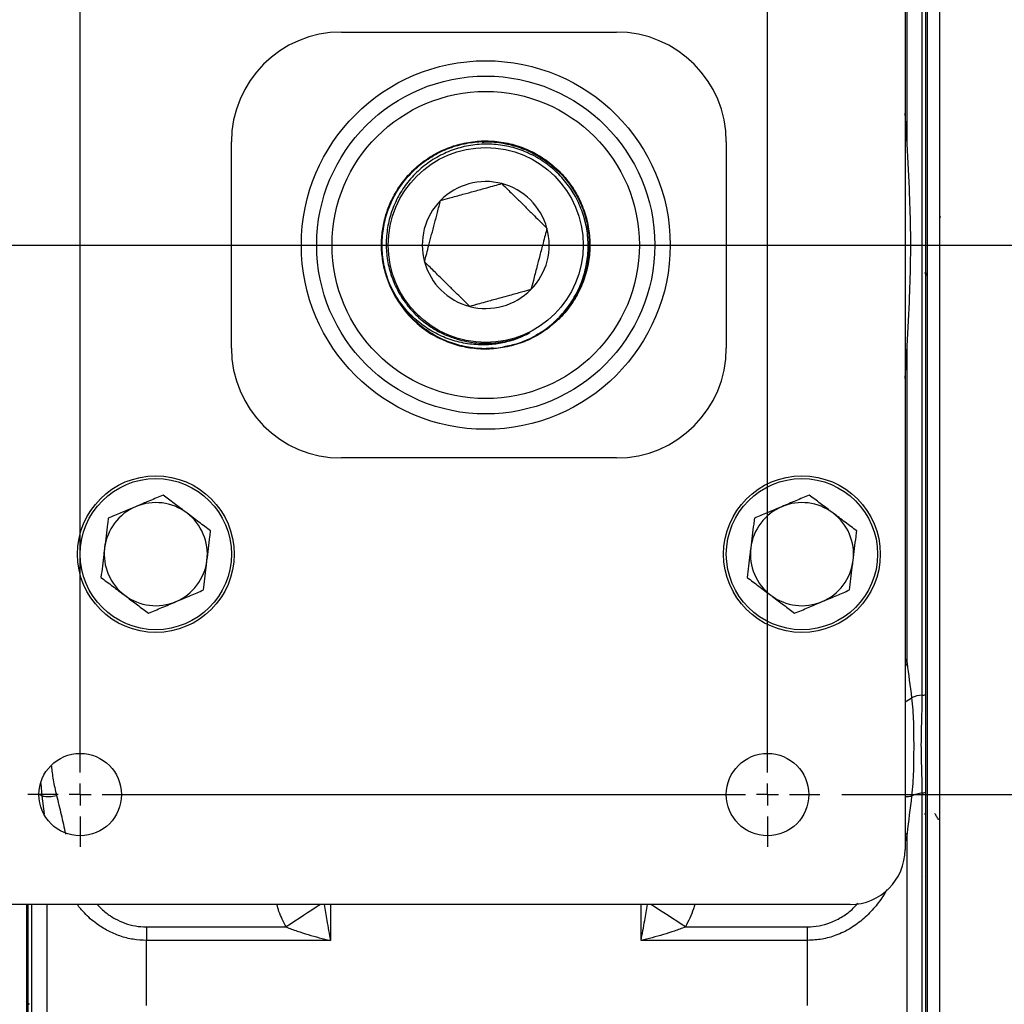
# Model space of a CAD drawing. Units: inches. Extents: x 0.5 to 21.5, y 0.5 to 16.8.
# Drawn here: x 8 to 10.2, y 3 to 5.3 of the extents above; entities that cross this region are included whole.
import ezdxf

# ---------------------------------------------------------------- set-up
doc = ezdxf.new("R2010")
doc.units = ezdxf.units.IN
doc.header["$MEASUREMENT"] = 0
doc.layers.add('DEFAULT', color=7, linetype='Continuous')
doc.styles.add('SLDTEXTSTYLE5', font='TXT', dxfattribs={"width": 0.75})
doc.dimstyles.new('SLDDIMSTYLE0', dxfattribs={"dimtxt": 0.125, "dimasz": 0.13, "dimexe": 0, "dimexo": 0.0625, "dimgap": 0.03125, "dimtad": 0, "dimtih": 1, "dimtoh": 1, "dimlfac": 4, "dimrnd": 1e-09, "dimzin": 4, "dimdsep": 46, "dimtxsty": 'SLDTEXTSTYLE5', "dimsah": 1, "dimcen": 0.09, "dimadec": 0, "dimazin": 1, "dimtfac": 1, "dimtofl": 0, "dimtmove": 0, "dimatfit": 3, "dimfxl": 1, "dimfrac": 2, "dimtolj": 1, "dimtzin": 12, "dimarcsym": 0})
doc.dimstyles.new('SLDDIMSTYLE5', dxfattribs={"dimtxt": 0.125, "dimasz": 0.13, "dimexe": 0, "dimexo": 0.0625, "dimgap": 0.03125, "dimtad": 0, "dimtih": 1, "dimtoh": 1, "dimlfac": 4, "dimrnd": 1e-09, "dimzin": 4, "dimdsep": 46, "dimtxsty": 'SLDTEXTSTYLE5', "dimsah": 1, "dimcen": 0.09, "dimadec": 0, "dimazin": 1, "dimtfac": 1, "dimtdec": 3, "dimtofl": 0, "dimtmove": 0, "dimatfit": 3, "dimfxl": 1, "dimfrac": 2, "dimtolj": 1, "dimtzin": 12, "dimarcsym": 0})

# ---------------------------------------------------------------- blocks, each defined once
blk = doc.blocks.new('_D_15')
at = {"layer": 'DEFAULT'}
for p, q in [((9.8336, 6.015), (12.9454, 6.015)), ((12.8204, 6.015), (12.8204, 5.5065)), ((12.8204, 4.765), (12.8204, 5.3081)), ((12.3938, 4.765), (12.9454, 4.765))]:
    blk.add_line(p, q, dxfattribs=at)
for points in [[(12.8204, 6.015), (12.8004, 5.885), (12.8404, 5.885)], [(12.8204, 4.765), (12.8404, 4.895), (12.8004, 4.895)]]:
    blk.add_solid(points, dxfattribs=at)
at = {"layer": 'DEFAULT', "insert": (12.6588, 5.4692), "char_height": 0.125, "attachment_point": 1, "style": 'SLDTEXTSTYLE5'}
blk.add_mtext('5.00', dxfattribs=at)
blk = doc.blocks.new('_D_16')
at = {"layer": 'DEFAULT'}
for p, q in [((12.3938, 4.765), (12.9454, 4.765)), ((12.8204, 4.765), (12.8204, 4.3237)), ((12.8204, 3.515), (12.8204, 4.1252)), ((9.8336, 3.515), (12.9454, 3.515))]:
    blk.add_line(p, q, dxfattribs=at)
for points in [[(12.8204, 4.765), (12.8004, 4.635), (12.8404, 4.635)], [(12.8204, 3.515), (12.8404, 3.645), (12.8004, 3.645)]]:
    blk.add_solid(points, dxfattribs=at)
at = {"layer": 'DEFAULT', "insert": (12.6588, 4.2864), "char_height": 0.125, "attachment_point": 1, "style": 'SLDTEXTSTYLE5'}
blk.add_mtext('5.00', dxfattribs=at)
blk = doc.blocks.new('SW_CENTERMARKSYMBOL_5')
at = {"layer": 'DEFAULT', "color": 0}
blk.add_line((0.05, 0), (5.491, 0), dxfattribs=at)
blk = doc.blocks.new('SW_CENTERMARKSYMBOL_6')
at = {"layer": 'DEFAULT', "color": 0}
for p, q in [((0, 0.05), (0, 2.45)), ((1.5625, 0.05), (1.5625, 2.45)), ((0, 0), (0, 0.025)), ((1.5625, 0), (1.5625, 0.025)), ((-0.05, 0), (-0.11875, 0)), ((0, 0), (-0.025, 0)), ((0, 0), (0, -0.025)), ((0, 0), (0.025, 0)), ((0.05, 0), (1.5125, 0)), ((1.5625, 0), (1.5375, 0)), ((1.5625, 0), (1.5625, -0.025)), ((1.5625, 0), (1.5875, 0)), ((1.6125, 0), (1.68125, 0)), ((0, -0.05), (0, -0.11875)), ((1.5625, -0.05), (1.5625, -0.11875))]:
    blk.add_line(p, q, dxfattribs=at)

msp = doc.modelspace()

# ---------------------------------------------------------------- linework, layer by layer
at = {"color": 7, "linetype": 'Continuous', "lineweight": 25}
for p, q in [((10.05543, 6.93684), (10.05543, 3.22921)), ((10.02793, 6.90559), (10.02793, 2.62434)), ((9.9773, 6.13996), (9.9773, 3.38996)), ((10.0166, 3.7411), (10.0166, 5.78883)), ((10.02418, 5.78789), (10.02418, 3.74203)), ((9.98217, 4.99478), (9.98217, 5.71578)), ((8.69605, 5.24934), (9.32105, 5.24934)), ((9.98217, 4.99478), (9.9773, 5.065)), ((8.44605, 4.53059), (8.44605, 4.99934)), ((9.57105, 4.99934), (9.57105, 4.53059)), ((10.05844, 4.8283), (10.0556, 4.8283)), ((10.02162, 4.7016), (10.02428, 4.7016)), ((10.02411, 4.70191), (10.02793, 4.69531)), ((9.9773, 4.46115), (9.98217, 4.53514)), ((9.98217, 3.81415), (9.98217, 4.53514)), ((9.32105, 4.28059), (8.69605, 4.28059)), ((10.0166, 2.98467), (10.0166, 3.51863)), ((10.02418, 3.51977), (10.02418, 2.9863)), ((10.02418, 3.46887), (10.02222, 3.47225)), ((10.05572, 3.45831), (10.05303, 3.45831)), ((9.98217, 3.01973), (9.98217, 3.42626)), ((10.02305, 3.32883), (10.02418, 3.32688)), ((10.05596, 3.317), (10.05637, 3.3177)), ((9.8523, 3.26496), (7.9298, 3.26496)), ((7.98043, 3.26496), (7.98043, 2.62434)), ((7.98418, 2.9863), (7.98418, 3.26496)), ((10.05543, 3.22921), (10.05543, 2.59309)), ((8.2527, 3.21392), (8.57043, 3.21392)), ((8.2527, 3.21392), (8.2527, 3.18329)), ((9.47793, 3.21392), (9.75566, 3.21392)), ((9.75566, 3.18329), (9.75566, 3.21392)), ((8.2527, 3.03537), (8.2527, 3.18329)), ((8.67118, 3.18329), (8.2527, 3.18329)), ((9.75566, 3.18329), (9.37718, 3.18329)), ((9.75566, 3.03537), (9.75566, 3.18329)), ((7.98462, 3.03805), (7.98043, 3.04528)), ((7.98564, 3.04095), (7.98429, 3.03862)), ((7.98714, 3.03831), (7.98447, 3.03831))]:
    msp.add_line(p, q, dxfattribs=at)
at = {"color": 8, "linetype": 'Continuous', "lineweight": 25}
for p, q in [((9.9773, 3.82564), (9.98217, 3.81415)), ((8.01607, 3.5116), (8.01375, 3.54044)), ((8.02083, 3.47145), (8.01607, 3.5116)), ((9.98217, 3.42626), (9.9773, 3.40781)), ((7.99176, 3.26496), (7.99176, 2.98467)), ((8.02619, 3.26496), (8.02619, 3.01973)), ((8.67118, 3.26496), (8.67118, 3.18329)), ((9.37718, 3.18329), (9.37718, 3.26496))]:
    msp.add_line(p, q, dxfattribs=at)
at = {"color": 8, "linetype": 'Continuous', "lineweight": 25, "flags": 128}
for points in [[(9.98217, 3.81415), (9.97907, 3.80938), (9.9773, 3.8072)], [(9.98217, 3.42626), (9.97907, 3.42505), (9.9773, 3.42458)]]:
    msp.add_lwpolyline(points, dxfattribs=at)
at = {"color": 7, "linetype": 'Continuous', "lineweight": 25}
for centre, radius in [((9.02418, 4.76496), 0.41919), ((9.02418, 4.76496), 0.38426), ((9.02418, 4.76496), 0.34932), ((9.02418, 4.76496), 0.22168), ((8.27418, 4.06184), 0.17813), ((8.27418, 4.06184), 0.17188), ((9.74293, 4.06184), 0.17813), ((9.74293, 4.06184), 0.17188), ((8.1023, 3.51496), 0.09375), ((9.6648, 3.51496), 0.09375)]:
    msp.add_circle(centre, radius, dxfattribs=at)
for centre, radius, start, end in [((8.69605, 4.99934), 0.25, 90, 180), ((9.32105, 4.99934), 0.25, 0, 90), ((9.02418, 4.76496), 0.14434, 75.35404, 135.35404), ((9.02418, 4.76496), 0.14434, 15.35404, 75.35404), ((9.02418, 4.76496), 0.14434, 135.35404, 195.35404), ((9.02418, 4.76496), 0.14434, 315.35404, 15.35404), ((9.02418, 4.76496), 0.14434, 195.35404, 255.35404), ((9.02418, 4.76496), 0.23699, 191.00758, 241.52339), ((9.02418, 4.76496), 0.14434, 255.35404, 315.35404), ((8.69605, 4.53059), 0.25, 180, 270), ((9.32105, 4.53059), 0.25, 270, 0), ((8.27418, 4.06184), 0.11725, 112.98478, 172.98478), ((8.27418, 4.06184), 0.11725, 52.98478, 112.98478), ((9.74293, 4.06184), 0.11725, 112.98478, 172.98478), ((9.74293, 4.06184), 0.11725, 52.98478, 112.98478), ((8.27418, 4.06184), 0.11725, 352.98478, 52.98478), ((9.74293, 4.06184), 0.11725, 352.98478, 52.98478), ((8.27418, 4.06184), 0.11725, 172.98478, 232.98478), ((9.74293, 4.06184), 0.11725, 172.98478, 232.98478), ((8.27418, 4.06184), 0.11725, 292.98478, 352.98478), ((9.74293, 4.06184), 0.11725, 292.98478, 352.98478), ((8.27418, 4.06184), 0.11725, 232.98478, 292.98478), ((9.74293, 4.06184), 0.11725, 232.98478, 292.98478), ((10.02163, 3.66588), 0.07539, 93.82725, 112.90574), ((10.00913, 3.83278), 0.09199, 274.65447, 279.41376), ((10.02204, 3.45426), 0.0646, 94.83613, 117.42837), ((10.00905, 3.59466), 0.07641, 275.66633, 281.41751), ((8.02905, 3.59779), 0.08717, 261.43933, 282.84549), ((9.8523, 3.38996), 0.125, 270, 0)]:
    msp.add_arc(centre, radius, start, end, dxfattribs=at)
at = {"color": 8, "linetype": 'Continuous', "lineweight": 25}
for centre, radius, start, end in [((9.95161, 3.78541), 0.06452, 293.46331, 309.07798), ((7.99084, 3.46504), 0.05296, 61.54567, 70.45673), ((9.98053, 3.57917), 0.06858, 267.30555, 279.87272), ((11.20654, -0.75339), 4.76325, 122.47625, 123.60232), ((6.84182, -0.75339), 4.76325, 56.39768, 57.52375)]:
    msp.add_arc(centre, radius, start, end, dxfattribs=at)
at = {"color": 7, "linetype": 'Continuous', "lineweight": 25}
for points, knots in [([(8.79155, 4.71971), (8.78989, 4.73053), (8.78659, 4.75217), (8.78737, 4.78532), (8.7924, 4.81774), (8.8019, 4.84907), (8.81636, 4.88062), (8.83704, 4.91206), (8.86427, 4.94125), (8.89631, 4.96569), (8.93167, 4.98422), (8.96999, 4.99666), (9.00949, 5.00244), (9.04976, 5.0015), (9.08893, 4.99388), (9.12662, 4.97966), (9.16105, 4.9595), (9.1919, 4.93361), (9.21771, 4.90319), (9.23824, 4.86855), (9.25253, 4.8313), (9.26043, 4.79183), (9.26158, 4.75196), (9.25596, 4.7121), (9.24385, 4.67411), (9.22536, 4.63836), (9.20135, 4.60652), (9.17207, 4.57892), (9.13888, 4.55683), (9.10213, 4.54051), (9.06348, 4.53055), (9.02348, 4.52768), (8.99305, 4.52921), (8.97663, 4.53379), (8.97321, 4.53474)], [0, 0, 0, 0, 0.0270673, 0.0541346, 0.081738, 0.1081026, 0.1349619, 0.1674489, 0.200878, 0.2333641, 0.2667926, 0.2992743, 0.3326983, 0.3651752, 0.3985943, 0.431066, 0.4644797, 0.4969459, 0.5303538, 0.5628156, 0.5962191, 0.6286761, 0.6620747, 0.6945264, 0.7279196, 0.7603659, 0.7937533, 0.8261951, 0.8595781, 0.8920152, 0.9253933, 0.9578251, 0.9911977, 1, 1, 1, 1]), ([(8.80067, 4.69131), (8.79754, 4.70068), (8.79026, 4.72249), (8.78701, 4.75907), (8.78918, 4.79936), (8.79878, 4.83975), (8.81535, 4.87804), (8.83865, 4.91317), (8.86705, 4.9429), (8.89993, 4.96714), (8.93548, 4.98505), (8.97389, 4.99684), (9.01336, 5.00197), (9.05349, 5.00038), (9.09243, 4.99215), (9.12977, 4.97736), (9.16378, 4.95671), (9.19411, 4.9304), (9.21936, 4.89966), (9.23927, 4.86479), (9.25291, 4.82743), (9.26015, 4.78794), (9.26065, 4.74817), (9.25442, 4.70853), (9.24173, 4.67084), (9.22272, 4.6355), (9.19826, 4.60415), (9.16864, 4.57707), (9.13517, 4.55572), (9.09992, 4.5402), (9.07558, 4.53527), (9.06406, 4.53294)], [0, 0, 0, 0, 0.0258052, 0.0600538, 0.0952956, 0.1311311, 0.1681105, 0.203946, 0.2409257, 0.2751632, 0.3103939, 0.344626, 0.3798512, 0.4140777, 0.4492969, 0.4835179, 0.5187315, 0.5529478, 0.5881566, 0.6223677, 0.6575713, 0.6917766, 0.7269742, 0.7611741, 0.796366, 0.8305612, 0.8657484, 0.8999385, 0.9351203, 0.9693046, 1, 1, 1, 1]), ([(9.04175, 4.53063), (9.03449, 4.52997), (9.01384, 4.5281), (8.98004, 4.53241), (8.94143, 4.54296), (8.9055, 4.56), (8.87263, 4.58296), (8.84436, 4.61087), (8.82095, 4.64342), (8.80351, 4.67911), (8.79221, 4.71757), (8.78757, 4.75701), (8.78964, 4.79704), (8.79832, 4.83579), (8.81352, 4.87287), (8.83454, 4.90655), (8.86115, 4.9365), (8.89213, 4.96133), (8.92716, 4.98077), (8.9646, 4.99393), (9.00408, 5.00068), (9.04377, 5.00071), (9.08325, 4.99401), (9.1207, 4.98089), (9.15574, 4.9615), (9.18673, 4.93673), (9.21336, 4.90683), (9.2344, 4.87321), (9.24963, 4.83619), (9.25834, 4.79749), (9.26046, 4.75752), (9.25587, 4.71814), (9.24464, 4.67972), (9.22725, 4.64411), (9.204, 4.61147), (9.17558, 4.58407), (9.15302, 4.56658), (9.1396, 4.56036), (9.138, 4.55963)], [0, 0, 0, 0, 0.0158511, 0.045134, 0.0735876, 0.1028666, 0.1313158, 0.1605904, 0.1890349, 0.2183045, 0.2467444, 0.2760093, 0.3044453, 0.3337063, 0.362138, 0.3913945, 0.4198215, 0.449073, 0.4774954, 0.5067422, 0.5351607, 0.5644036, 0.5928178, 0.6220563, 0.6504657, 0.6796992, 0.708104, 0.7373328, 0.7657338, 0.7949586, 0.8233552, 0.8525756, 0.8809675, 0.910183, 0.9385703, 0.967781, 0.9961644, 1, 1, 1, 1]), ([(8.91118, 4.55664), (8.92274, 4.55118), (8.94587, 4.54025), (8.98368, 4.53113), (9.02264, 4.52788), (9.06235, 4.53131), (9.10086, 4.54134), (9.13743, 4.55785), (9.17032, 4.58003), (9.19924, 4.60767), (9.22283, 4.63941), (9.24088, 4.67496), (9.25255, 4.71263), (9.25776, 4.75205), (9.25628, 4.79134), (9.24812, 4.83014), (9.23372, 4.8666), (9.21321, 4.90038), (9.1876, 4.92989), (9.15714, 4.95488), (9.12328, 4.97416), (9.08635, 4.98757), (9.04812, 4.99449), (9.00895, 4.99488), (8.97071, 4.98874), (8.93376, 4.97614), (8.89984, 4.95771), (8.86926, 4.93363), (8.84346, 4.90506), (8.82267, 4.87229), (8.80797, 4.83714), (8.79933, 4.80001), (8.79696, 4.76264), (8.80083, 4.72505), (8.81082, 4.68875), (8.82696, 4.65413), (8.8486, 4.62287), (8.8754, 4.59545), (8.90371, 4.57503), (8.93205, 4.56012), (8.95016, 4.55407), (8.95929, 4.55102)], [0, 0, 0, 0, 0.0256619, 0.0513238, 0.0776917, 0.1040038, 0.1310838, 0.1573192, 0.1843202, 0.210469, 0.2373802, 0.2634516, 0.2902833, 0.316285, 0.3430456, 0.3689689, 0.3956487, 0.4214851, 0.4480747, 0.473835, 0.5003465, 0.5260365, 0.5524764, 0.5780875, 0.604446, 0.62997, 0.6562381, 0.6816872, 0.7078786, 0.7332569, 0.7593759, 0.7841299, 0.809574, 0.8343283, 0.859777, 0.8849159, 0.9107879, 0.9358569, 0.9616576, 0.9806717, 1, 1, 1, 1]), ([(9.01625, 4.9988), (9.02218, 4.99917), (9.04147, 5.0004), (9.07368, 4.99533), (9.11192, 4.98402), (9.14702, 4.96592), (9.17287, 4.94822), (9.18489, 4.93528), (9.18806, 4.93187)], [0, 0, 0, 0, 0.0935848, 0.3048492, 0.5101301, 0.721366, 0.9266156, 1, 1, 1, 1]), ([(9.98217, 4.53514), (9.98403, 4.57323), (9.98611, 4.61132), (9.98846, 4.66846), (9.98911, 4.68751), (9.99002, 4.72562), (9.99026, 4.74468), (9.99027, 4.76612), (9.99027, 4.76855), (9.99026, 4.77336), (9.99023, 4.78059), (9.99017, 4.78781), (9.99, 4.80226), (9.98983, 4.81189), (9.98917, 4.84078), (9.98851, 4.86003), (9.98615, 4.91779), (9.98405, 4.95628), (9.98217, 4.99478)], [0, 0, 0, 0, 0.25, 0.25, 0.375, 0.375, 0.5, 0.5, 0.515625, 0.515625, 0.53125, 0.5625, 0.5625, 0.625, 0.625, 0.75, 0.75, 1, 1, 1, 1]), ([(8.92149, 4.86639), (8.9283, 4.86826), (8.93936, 4.8713), (8.95669, 4.87606), (8.97523, 4.88115), (8.99992, 4.88793), (9.02452, 4.89468), (9.04471, 4.90023), (9.05532, 4.90314), (9.06067, 4.90461)], [0, 0, 0, 0, 0.1684614, 0.2733149, 0.3805467, 0.5478722, 0.7365959, 0.8670808, 1, 1, 1, 1]), ([(9.06067, 4.90461), (9.06503, 4.90031), (9.07261, 4.89282), (9.08461, 4.88097), (9.09787, 4.86787), (9.11424, 4.85171), (9.13093, 4.83522), (9.14489, 4.82143), (9.15519, 4.81126), (9.16111, 4.80541), (9.16336, 4.80318)], [0, 0, 0, 0, 0.1464094, 0.2545324, 0.3623878, 0.5186339, 0.6749766, 0.7990258, 0.9234288, 1, 1, 1, 1]), ([(8.88499, 4.72674), (8.88512, 4.72722), (8.88669, 4.73325), (8.88985, 4.74532), (8.89506, 4.76528), (8.90116, 4.78859), (8.90802, 4.81487), (8.91502, 4.84164), (8.91919, 4.85759), (8.92149, 4.86639)], [0, 0, 0, 0, 0.0121405, 0.152174, 0.2917827, 0.450581, 0.6096784, 0.7847693, 1, 1, 1, 1]), ([(9.16336, 4.80318), (9.16197, 4.79786), (9.1592, 4.78723), (9.1539, 4.76696), (9.14744, 4.74223), (9.14098, 4.71752), (9.13612, 4.69891), (9.13157, 4.68151), (9.12866, 4.67037), (9.12687, 4.66353)], [0, 0, 0, 0, 0.1318527, 0.2634124, 0.4521345, 0.6194585, 0.7253637, 0.8315401, 1, 1, 1, 1]), ([(8.98768, 4.62531), (8.98543, 4.62754), (8.97951, 4.63339), (8.96921, 4.64356), (8.95525, 4.65735), (8.93855, 4.67384), (8.92219, 4.69001), (8.90893, 4.7031), (8.89692, 4.71496), (8.88935, 4.72244), (8.88499, 4.72674)], [0, 0, 0, 0, 0.0765712, 0.2009742, 0.3250234, 0.4813661, 0.6376122, 0.7454676, 0.8535906, 1, 1, 1, 1]), ([(9.12467, 4.56516), (9.11484, 4.56034), (9.09519, 4.55071), (9.0632, 4.54182), (9.02882, 4.53719), (8.99213, 4.53812), (8.95466, 4.5454), (8.91849, 4.55898), (8.88515, 4.57832), (8.85514, 4.60324), (8.82971, 4.63274), (8.80935, 4.66647), (8.79744, 4.69606), (8.79289, 4.71432), (8.79155, 4.71971)], [0, 0, 0, 0, 0.0771946, 0.154386, 0.2332727, 0.3216066, 0.4124576, 0.501642, 0.5933598, 0.6834324, 0.7760599, 0.8671021, 0.9607301, 1, 1, 1, 1]), ([(9.12687, 4.66353), (9.12, 4.66165), (9.10532, 4.65761), (9.0813, 4.65102), (9.05397, 4.64351), (9.02998, 4.63693), (9.00925, 4.63124), (8.99628, 4.62767), (8.98929, 4.62575), (8.98768, 4.62531)], [0, 0, 0, 0, 0.169757, 0.3632127, 0.5081666, 0.6914481, 0.8238259, 0.9595808, 1, 1, 1, 1]), ([(8.95929, 4.55102), (8.96103, 4.5505), (8.96972, 4.54793), (8.9907, 4.54325), (9.02314, 4.54027), (9.0594, 4.54324), (9.09382, 4.55132), (9.11431, 4.56051), (9.12467, 4.56516)], [0, 0, 0, 0, 0.0319935, 0.160111, 0.3789956, 0.6042426, 0.7998715, 1, 1, 1, 1]), ([(8.29071, 4.19621), (8.28059, 4.19192), (8.26017, 4.18325), (8.23905, 4.1743), (8.22839, 4.16978)], [0, 0, 0, 0, 0.49545796, 1, 1, 1, 1]), ([(8.34477, 4.15546), (8.34348, 4.15642), (8.33378, 4.16374), (8.31549, 4.17753), (8.29902, 4.18995), (8.29071, 4.19621)], [0, 0, 0, 0, 0.0700984, 0.5307887, 1, 1, 1, 1]), ([(9.75946, 4.19621), (9.74934, 4.19192), (9.72892, 4.18325), (9.7078, 4.1743), (9.69714, 4.16978)], [0, 0, 0, 0, 0.495458, 1, 1, 1, 1]), ([(9.81352, 4.15546), (9.81223, 4.15642), (9.80253, 4.16374), (9.78424, 4.17753), (9.76777, 4.18995), (9.75946, 4.19621)], [0, 0, 0, 0, 0.07009837, 0.53078874, 1, 1, 1, 1]), ([(8.22839, 4.16978), (8.22692, 4.16915), (8.21573, 4.16441), (8.19464, 4.15546), (8.17565, 4.14741), (8.16607, 4.14334)], [0, 0, 0, 0, 0.0700984, 0.5307887, 1, 1, 1, 1]), ([(9.69714, 4.16978), (9.69567, 4.16915), (9.68448, 4.16441), (9.66339, 4.15546), (9.6444, 4.14741), (9.63482, 4.14334)], [0, 0, 0, 0, 0.07009837, 0.53078874, 1, 1, 1, 1]), ([(8.16607, 4.14334), (8.16554, 4.13899), (8.16393, 4.12592), (8.16118, 4.10355), (8.15894, 4.08533), (8.15781, 4.07616)], [0, 0, 0, 0, 0.1985439, 0.596565, 1, 1, 1, 1]), ([(8.39882, 4.1147), (8.39004, 4.12132), (8.37232, 4.13468), (8.35401, 4.14849), (8.34477, 4.15546)], [0, 0, 0, 0, 0.495458, 1, 1, 1, 1]), ([(9.63482, 4.14334), (9.63429, 4.13899), (9.63268, 4.12592), (9.62993, 4.10355), (9.62769, 4.08533), (9.62656, 4.07616)], [0, 0, 0, 0, 0.1985439, 0.596565, 1, 1, 1, 1]), ([(9.86757, 4.1147), (9.85879, 4.12132), (9.84107, 4.13468), (9.82276, 4.14849), (9.81352, 4.15546)], [0, 0, 0, 0, 0.49545796, 1, 1, 1, 1]), ([(8.39055, 4.04752), (8.39166, 4.05656), (8.39391, 4.07478), (8.39666, 4.09716), (8.39828, 4.11035), (8.39882, 4.1147)], [0, 0, 0, 0, 0.3976475, 0.8014567, 1, 1, 1, 1]), ([(9.8593, 4.04752), (9.86041, 4.05656), (9.86266, 4.07478), (9.86541, 4.09716), (9.86703, 4.11035), (9.86757, 4.1147)], [0, 0, 0, 0, 0.3976475, 0.8014567, 1, 1, 1, 1]), ([(8.15781, 4.07616), (8.15719, 4.07111), (8.15548, 4.05727), (8.1527, 4.03467), (8.1506, 4.01757), (8.14954, 4.00897)], [0, 0, 0, 0, 0.2220732, 0.6087635, 1, 1, 1, 1]), ([(9.62656, 4.07616), (9.62594, 4.07111), (9.62423, 4.05727), (9.62145, 4.03467), (9.61935, 4.01757), (9.61829, 4.00897)], [0, 0, 0, 0, 0.2220732, 0.6087635, 1, 1, 1, 1]), ([(8.38228, 3.98033), (8.38333, 3.98884), (8.38543, 4.00594), (8.38822, 4.02854), (8.38993, 4.04247), (8.39055, 4.04752)], [0, 0, 0, 0, 0.3870559, 0.7779263, 1, 1, 1, 1]), ([(9.85103, 3.98033), (9.85208, 3.98884), (9.85418, 4.00594), (9.85697, 4.02854), (9.85868, 4.04247), (9.8593, 4.04752)], [0, 0, 0, 0, 0.3870559, 0.7779263, 1, 1, 1, 1]), ([(8.14954, 4.00897), (8.15832, 4.00235), (8.17603, 3.98899), (8.19435, 3.97518), (8.20359, 3.96822)], [0, 0, 0, 0, 0.495458, 1, 1, 1, 1]), ([(9.61829, 4.00897), (9.62707, 4.00235), (9.64478, 3.98899), (9.6631, 3.97518), (9.67234, 3.96822)], [0, 0, 0, 0, 0.495458, 1, 1, 1, 1]), ([(8.20359, 3.96822), (8.20487, 3.96725), (8.21457, 3.95993), (8.23287, 3.94614), (8.24933, 3.93373), (8.25764, 3.92746)], [0, 0, 0, 0, 0.0700984, 0.5307887, 1, 1, 1, 1]), ([(8.31996, 3.9539), (8.32144, 3.95452), (8.33263, 3.95927), (8.35372, 3.96821), (8.3727, 3.97627), (8.38228, 3.98033)], [0, 0, 0, 0, 0.0700984, 0.5307887, 1, 1, 1, 1]), ([(9.67234, 3.96822), (9.67362, 3.96725), (9.68332, 3.95993), (9.70162, 3.94614), (9.71808, 3.93373), (9.72639, 3.92746)], [0, 0, 0, 0, 0.0700984, 0.5307887, 1, 1, 1, 1]), ([(9.78871, 3.9539), (9.79019, 3.95452), (9.80138, 3.95927), (9.82247, 3.96821), (9.84145, 3.97627), (9.85103, 3.98033)], [0, 0, 0, 0, 0.07009837, 0.53078874, 1, 1, 1, 1]), ([(8.25764, 3.92746), (8.26776, 3.93175), (8.28819, 3.94042), (8.30931, 3.94938), (8.31996, 3.9539)], [0, 0, 0, 0, 0.49545796, 1, 1, 1, 1]), ([(9.72639, 3.92746), (9.73651, 3.93175), (9.75694, 3.94042), (9.77806, 3.94938), (9.78871, 3.9539)], [0, 0, 0, 0, 0.495458, 1, 1, 1, 1]), ([(10.0166, 3.51863), (10.0166, 3.53648), (10.01598, 3.55455), (10.01512, 3.58193), (10.01484, 3.5911), (10.01444, 3.60951), (10.01433, 3.61875), (10.01433, 3.63729), (10.01444, 3.6466), (10.01484, 3.66528), (10.01512, 3.67466), (10.01599, 3.7029), (10.0166, 3.72189), (10.0166, 3.7411)], [0, 0, 0, 0, 0.25, 0.25, 0.375, 0.375, 0.5, 0.5, 0.625, 0.625, 0.75, 0.75, 1, 1, 1, 1]), ([(10.02418, 3.74203), (10.02418, 3.72284), (10.02418, 3.70392), (10.02418, 3.66636), (10.02418, 3.64772), (10.02418, 3.61066), (10.02418, 3.59225), (10.02418, 3.55571), (10.02418, 3.53759), (10.02418, 3.51977)], [0, 0, 0, 0, 0.25, 0.25, 0.5, 0.5, 0.75, 0.75, 1, 1, 1, 1]), ([(9.99229, 3.73532), (9.99455, 3.71718), (9.99562, 3.69894), (9.9968, 3.66216), (9.99693, 3.64362), (9.99693, 3.60629), (9.9968, 3.58749), (9.99562, 3.54967), (9.99455, 3.53065), (9.99229, 3.5116)], [0, 0, 0, 0, 0.25, 0.25, 0.5, 0.5, 0.75, 0.75, 1, 1, 1, 1]), ([(8.04842, 3.51281), (8.05202, 3.49854), (8.0557, 3.48414), (8.06261, 3.45496), (8.06587, 3.44017), (8.06866, 3.42514)], [0, 0, 0, 0, 0.5, 0.5, 1, 1, 1, 1]), ([(10.05332, 3.4578), (10.05189, 3.46027), (10.0491, 3.46509), (10.04631, 3.4699), (10.04495, 3.47225)], [0, 0, 0, 0, 0.5127932, 1, 1, 1, 1]), ([(8.57043, 3.21392), (8.57864, 3.21054), (8.58693, 3.20747), (8.60362, 3.20171), (8.61202, 3.19903), (8.62888, 3.194), (8.63732, 3.19166), (8.65423, 3.18725), (8.66272, 3.1852), (8.67118, 3.18329)], [0, 0, 0, 0, 0.25, 0.25, 0.5, 0.5, 0.75, 0.75, 1, 1, 1, 1]), ([(9.47793, 3.21392), (9.46972, 3.21054), (9.46143, 3.20747), (9.44474, 3.20171), (9.43633, 3.19903), (9.41948, 3.194), (9.41103, 3.19166), (9.39412, 3.18725), (9.38564, 3.1852), (9.37718, 3.18329)], [0, 0, 0, 0, 0.25, 0.25, 0.5, 0.5, 0.75, 0.75, 1, 1, 1, 1])]:
    msp.add_open_spline(points, degree=3, knots=knots, dxfattribs=at)
for points in [[(9.98217, 3.81415), (9.985, 3.78822), (9.98875, 3.76194), (9.99229, 3.73532)], [(9.99229, 3.5116), (9.98875, 3.48346), (9.985, 3.45507), (9.98217, 3.42626)]]:
    msp.add_open_spline(points, degree=3, dxfattribs=at)
at = {"color": 8, "linetype": 'Continuous', "lineweight": 25}
for points, knots in [([(8.03687, 3.57996), (8.03801, 3.5696), (8.04044, 3.54742), (8.04565, 3.52484), (8.04842, 3.51281)], [0, 0, 0, 0, 0.4673347, 1, 1, 1, 1]), ([(9.93638, 3.29922), (9.93408, 3.29519), (9.92598, 3.28101), (9.90899, 3.25828), (9.88401, 3.23239), (9.85429, 3.21032), (9.82208, 3.19465), (9.78867, 3.18504), (9.76678, 3.18388), (9.75566, 3.18329)], [0, 0, 0, 0, 0.0618665, 0.2178057, 0.3768014, 0.5399755, 0.7085689, 0.8519795, 1, 1, 1, 1]), ([(8.2527, 3.18329), (8.24263, 3.18377), (8.22221, 3.18475), (8.1928, 3.19257), (8.16495, 3.20457), (8.13756, 3.22194), (8.1138, 3.24204), (8.10088, 3.25841), (8.0957, 3.26496)], [0, 0, 0, 0, 0.1645846, 0.3338523, 0.4946735, 0.6592313, 0.8635174, 1, 1, 1, 1]), ([(8.14073, 3.26496), (8.1473, 3.25843), (8.15966, 3.24614), (8.18129, 3.23219), (8.20372, 3.22188), (8.22778, 3.21523), (8.24439, 3.21436), (8.2527, 3.21392)], [0, 0, 0, 0, 0.2192999, 0.4129505, 0.6064946, 0.8032707, 1, 1, 1, 1]), ([(8.57043, 3.21392), (8.56445, 3.22553), (8.55594, 3.24201), (8.55087, 3.25972), (8.54936, 3.26496)], [0, 0, 0, 0, 0.70398074, 1, 1, 1, 1]), ([(8.65685, 3.26496), (8.65883, 3.25281), (8.66346, 3.22431), (8.66837, 3.19804), (8.67117, 3.18335), (8.67118, 3.18329)], [0, 0, 0, 0, 0.4251949, 0.9975088, 1, 1, 1, 1]), ([(9.37718, 3.18329), (9.37719, 3.18335), (9.37999, 3.19804), (9.38489, 3.22431), (9.38953, 3.25281), (9.39151, 3.26496)], [0, 0, 0, 0, 0.0024912, 0.5748051, 1, 1, 1, 1]), ([(9.49907, 3.26496), (9.4982, 3.2617), (9.49342, 3.24393), (9.48489, 3.22741), (9.47793, 3.21392)], [0, 0, 0, 0, 0.1833988, 1, 1, 1, 1]), ([(9.75566, 3.21392), (9.76441, 3.2144), (9.78222, 3.21536), (9.80919, 3.22336), (9.83555, 3.23691), (9.85635, 3.2524), (9.86668, 3.26408), (9.8701, 3.26795)], [0, 0, 0, 0, 0.2010902, 0.4093358, 0.640842, 0.8811366, 1, 1, 1, 1])]:
    msp.add_open_spline(points, degree=3, knots=knots, dxfattribs=at)

# ---------------------------------------------------------------- block references
at = {"layer": 'DEFAULT'}
for name, p in [('SW_CENTERMARKSYMBOL_6', (8.1023, 3.51496)), ('SW_CENTERMARKSYMBOL_5', (6.8528, 4.76496))]:
    msp.add_blockref(name, p, dxfattribs=at)

# ---------------------------------------------------------------- dimensions: what is measured, and where the dimension line sits
for base, p1, p2, dimstyle, picture, middle in [((12.82044, 4.76496), (9.78355, 6.01496), (12.34381, 4.76496), 'SLDDIMSTYLE5', '_D_15', (12.82044, 5.40727)), ((12.82044, 3.51496), (12.34381, 4.76496), (9.78355, 3.51496), 'SLDDIMSTYLE0', '_D_16', (12.82044, 4.22447))]:
    dim = msp.add_linear_dim(base=base, p1=p1, p2=p2, angle=90, dimstyle=dimstyle, dxfattribs=at)
    dim.commit()
    dim.dimension.update_dxf_attribs({"geometry": picture, "text_midpoint": middle, "dimtype": 160})

doc.saveas('drawing.dxf')
